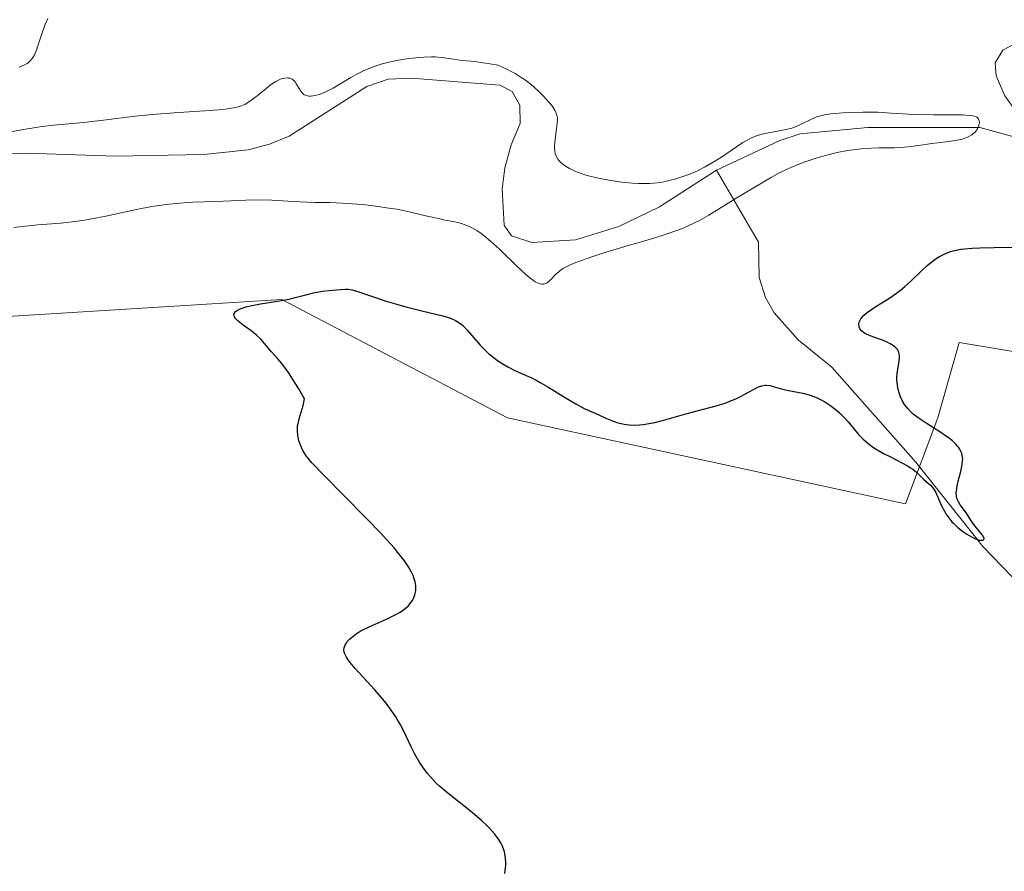
# Model space of a CAD drawing. Units: metres. Extents: x 632637 to 636123, y 4660283 to 4662645.
# Drawn here: x 633990 to 634104, y 4660416 to 4660515 of the extents above; entities that cross this region are included whole.
import ezdxf

# ---------------------------------------------------------------- set-up
doc = ezdxf.new("R2010")
doc.units = ezdxf.units.M
doc.header["$MEASUREMENT"] = 0
for name, color, linetype, lineweight in [('Corriente natural lineal', 142, 'Continuous', 13), ('Cultivos herbáceos CxS', 92, 'Continuous', 0), ('Curva de nivel maestra', 30, 'Continuous', 30), ('Curva de nivel normal', 30, 'Continuous', 0), ('Matorral CxS', 135, 'Continuous', 0)]:
    doc.layers.add(name, color=color, linetype=linetype, lineweight=lineweight)

# ---------------------------------------------------------------- blocks, each defined once
blk = doc.blocks.new('*U3')
at = {"layer": 'Matorral CxS', "color": 135, "linetype": 'Continuous', "lineweight": 0}
blk.add_polyline3d([(634121.0021, 4660473.6783, 452.6505), (634098.5817, 4660477.4179, 451.2714), (634096.0907, 4660468.6941, 450.6582), (634092.3535, 4660458.7255, 451.5053), (634046.2683, 4660468.6961, 450.5971), (634020.1113, 4660482.4049, 449.2407), (633980.2533, 4660479.9145, 447.6486)], dxfattribs=at)

msp = doc.modelspace()

# ---------------------------------------------------------------- linework, layer by layer
at = {"layer": 'Corriente natural lineal', "color": 142, "linetype": 'Continuous', "lineweight": 13}
for points in [[(634113.1801, 4660515.1001, 448.0012), (634105.9001, 4660512.4501, 447.5371), (634103.6301, 4660511.2701, 447.5549), (634102.7401, 4660509.8101, 447.0878), (634102.8501, 4660508.2801, 446.4652), (634103.8601, 4660505.9801, 445.9439), (634105.2801, 4660503.9801, 445.8813), (634109.1601, 4660500.0801, 446.2433)], [(634070.4601, 4660497.3601, 446.5934), (634063.8601, 4660493.1101, 444.7623), (634059.1301, 4660490.8301, 444.6239), (634054.1201, 4660489.3001, 444.3101), (634049.0901, 4660488.9901, 444.2919), (634046.7201, 4660489.7801, 444.4097), (634045.8601, 4660490.9901, 444.3774), (634045.6301, 4660495.1801, 444.0799), (634045.9401, 4660497.6601, 443.9754), (634046.6901, 4660500.3101, 443.8217), (634047.7101, 4660502.7701, 443.8621), (634047.6801, 4660504.9001, 444.7126), (634046.8101, 4660506.4901, 445.2462), (634045.3501, 4660507.2301, 445.3267), (634035.1201, 4660508.0401, 445.5269), (634032.4501, 4660507.9201, 445.4926), (634029.9501, 4660507.0401, 445.4939), (634020.9701, 4660501.3201, 443.9338), (634018.6701, 4660500.3801, 444.0096), (634016.2001, 4660499.7401, 443.9976), (634011.0301, 4660499.1701, 443.9907), (634000.8101, 4660498.9901, 444.279), (633990.5701, 4660499.3501, 444.5464), (633987.9001, 4660499.3001, 444.682)], [(634109.1601, 4660500.0801, 446.2433), (634100.9601, 4660502.3001, 445.1334), (634087.9901, 4660502.3101, 445.298), (634080.1501, 4660501.5701, 446.2775), (634077.7801, 4660500.7901, 446.539), (634070.4601, 4660497.3601, 446.5934)], [(634154.6901, 4660433.2801, 453.9004), (634149.4901, 4660434.4101, 453.716), (634139.0901, 4660435.5301, 453.4111), (634130.7901, 4660437.0201, 453.111), (634120.2901, 4660438.1301, 452.7774), (634117.6901, 4660438.6401, 452.6602), (634113.4301, 4660440.6201, 452.4852), (634111.4501, 4660442.1501, 452.3518), (634109.7901, 4660445.6301, 452.1097), (634105.7601, 4660449.2101, 452.0384), (634101.3601, 4660453.7601, 451.3723), (634093.5401, 4660463.5801, 450.0846), (634083.8201, 4660474.5501, 448.5931), (634079.9501, 4660477.6901, 448.1367), (634077.1501, 4660480.8501, 447.2207), (634076.1501, 4660482.6401, 446.9452), (634075.4001, 4660484.9401, 446.4866), (634075.3301, 4660489.0501, 445.5112), (634070.4601, 4660497.3601, 446.5934)]]:
    msp.add_polyline3d(points, dxfattribs=at)
at = {"layer": 'Cultivos herbáceos CxS', "color": 92, "linetype": 'Continuous', "lineweight": 0}
for points in [[(633980.2533, 4660479.9145, 447.6486), (634020.1113, 4660482.4049, 449.2407), (634046.2683, 4660468.6961, 450.5971), (634092.3535, 4660458.7255, 451.5053), (634096.0907, 4660468.6941, 450.6582), (634098.5817, 4660477.4179, 451.2714), (634121.0021, 4660473.6783, 452.6505)], [(634121.0021, 4660473.6783, 452.6505), (634098.5817, 4660477.4179, 451.2714), (634096.0907, 4660468.6941, 450.6582), (634092.3535, 4660458.7255, 451.5053), (634046.2683, 4660468.6961, 450.5971), (634020.1113, 4660482.4049, 449.2407), (633980.2533, 4660479.9145, 447.6486)]]:
    msp.add_polyline3d(points, dxfattribs=at)
at = {"layer": 'Curva de nivel maestra', "color": 30, "linetype": 'Continuous', "lineweight": 30, "elevation": 450, "flags": 128}
msp.add_lwpolyline([(634045.93, 4660415.9401), (634046, 4660416.2901), (634046.05, 4660416.8801), (634046.06, 4660417.2001), (634046.03, 4660417.7001), (634045.95, 4660418.2001), (634045.89, 4660418.4401), (634045.82, 4660418.6901), (634045.63, 4660419.1601), (634045.39, 4660419.6201), (634045.2, 4660419.9201), (634044.74, 4660420.5301), (634044.18, 4660421.1701), (634043.85, 4660421.5101), (634043.27, 4660422.0501), (634042.18, 4660422.9801), (634039.35, 4660425.2301), (634038.43, 4660426.0201), (634038.01, 4660426.4001), (634037.63, 4660426.7801), (634036.97, 4660427.5201), (634036.43, 4660428.2501), (634036.11, 4660428.7401), (634035.53, 4660429.7701), (634035.11, 4660430.6001), (634034.27, 4660432.3501), (634033.81, 4660433.2201), (634033.57, 4660433.6401), (634033.32, 4660434.0601), (634032.78, 4660434.8601), (634032.2, 4660435.6501), (634031.78, 4660436.1701), (634030.86, 4660437.2301), (634028.63, 4660439.6701), (634028.04, 4660440.3701), (634027.8, 4660440.6801), (634027.62, 4660440.9701), (634027.52, 4660441.1401), (634027.39, 4660441.4401), (634027.35, 4660441.5801), (634027.31, 4660441.8301), (634027.32, 4660442.0501), (634027.36, 4660442.1801), (634027.47, 4660442.4301), (634027.55, 4660442.5701), (634027.74, 4660442.8301), (634027.97, 4660443.0801), (634028.14, 4660443.2401), (634028.52, 4660443.5501), (634028.94, 4660443.8501), (634029.19, 4660444.0001), (634029.65, 4660444.2401), (634030.58, 4660444.6601), (634032.32, 4660445.4201), (634033.24, 4660445.8701), (634033.82, 4660446.2101), (634034.08, 4660446.3801), (634034.45, 4660446.6601), (634034.77, 4660446.9401), (634034.95, 4660447.1401), (634035.25, 4660447.5501), (634035.37, 4660447.7701), (634035.54, 4660448.2201), (634035.63, 4660448.6901), (634035.64, 4660449.0201), (634035.63, 4660449.2401), (634035.55, 4660449.7001), (634035.41, 4660450.1801), (634035.32, 4660450.4301), (634035.14, 4660450.8201), (634034.78, 4660451.4501), (634034.31, 4660452.1501), (634034.02, 4660452.5301), (634033.53, 4660453.1501), (634033.16, 4660453.5901), (634032.29, 4660454.5601), (634031.54, 4660455.3701), (634029.86, 4660457.1201), (634024.98, 4660462.0401), (634023.61, 4660463.4801), (634023.09, 4660464.0901), (634022.86, 4660464.4001), (634022.53, 4660464.9801), (634022.23, 4660465.6401), (634022.1, 4660466.0301), (634021.99, 4660466.4501), (634021.96, 4660466.6701), (634021.92, 4660467.1401), (634021.92, 4660467.3801), (634021.95, 4660467.7701), (634021.99, 4660468.0401), (634022.11, 4660468.5901), (634022.59, 4660470.1201), (634022.72, 4660470.6901), (634022.73, 4660470.8801), (634022.07, 4660472.0401), (634021.67, 4660472.7101), (634020.96, 4660473.8101), (634020.65, 4660474.2601), (634020.1, 4660474.9801), (634019.64, 4660475.5301), (634018.91, 4660476.3201), (634017.67, 4660477.7901), (634017.2, 4660478.2601), (634016.92, 4660478.5001), (634016.52, 4660478.8201), (634015.65, 4660479.4401), (634015.07, 4660479.8901), (634014.78, 4660480.1701), (634014.67, 4660480.3001), (634014.58, 4660480.4901), (634014.56, 4660480.6701), (634014.63, 4660480.8501), (634014.75, 4660480.9901), (634014.88, 4660481.0801), (634015.2, 4660481.2601), (634015.63, 4660481.4301), (634015.96, 4660481.5301), (634016.7, 4660481.7101), (634017.64, 4660481.8901), (634019.61, 4660482.2201), (634020.95, 4660482.4501), (634021.68, 4660482.6101), (634022.89, 4660482.9401), (634023.79, 4660483.1701), (634024.83, 4660483.3501), (634025.55, 4660483.4501), (634026.86, 4660483.5701), (634027.51, 4660483.5901), (634027.8, 4660483.5801), (634028.21, 4660483.5201), (634028.91, 4660483.3401), (634032.2, 4660482.2201), (634033.56, 4660481.8101), (634034.49, 4660481.5501), (634036.32, 4660481.0801), (634038.76, 4660480.4901), (634039.42, 4660480.3001), (634039.71, 4660480.2001), (634040.22, 4660479.9701), (634040.44, 4660479.8501), (634040.85, 4660479.5701), (634041.11, 4660479.3401), (634041.64, 4660478.7901), (634042.59, 4660477.6801), (634043.14, 4660477.0601), (634043.75, 4660476.4401), (634044.07, 4660476.1501), (634044.41, 4660475.8601), (634045.11, 4660475.3401), (634045.83, 4660474.8801), (634046.3, 4660474.6001), (634047.18, 4660474.1401), (634047.78, 4660473.8701), (634048.96, 4660473.3501), (634049.65, 4660473.0101), (634050.04, 4660472.8001), (634050.93, 4660472.2801), (634052.87, 4660471.0801), (634054.17, 4660470.3001), (634055.13, 4660469.7901), (634056.75, 4660469.0801), (634057.71, 4660468.6201), (634058.28, 4660468.3901), (634058.91, 4660468.1701), (634059.24, 4660468.0801), (634059.95, 4660467.9401), (634060.33, 4660467.8901), (634060.92, 4660467.8601), (634061.54, 4660467.8901), (634061.97, 4660467.9301), (634062.85, 4660468.0701), (634063.3, 4660468.1701), (634064.21, 4660468.3901), (634066.92, 4660469.1501), (634070.44, 4660470.0901), (634071.45, 4660470.4001), (634071.92, 4660470.5701), (634072.79, 4660470.9401), (634073.32, 4660471.2001), (634074.25, 4660471.7001), (634075.08, 4660472.1601), (634075.31, 4660472.2701), (634075.7, 4660472.4101), (634076.04, 4660472.4801), (634076.25, 4660472.4901), (634076.67, 4660472.4301), (634077.01, 4660472.3301), (634077.84, 4660472.0801), (634078.59, 4660471.8901), (634080.47, 4660471.5401), (634081.18, 4660471.3501), (634081.54, 4660471.2301), (634082.19, 4660470.9701), (634082.52, 4660470.8101), (634083, 4660470.5501), (634083.72, 4660470.0901), (634084.4, 4660469.5601), (634084.72, 4660469.2801), (634085.32, 4660468.6601), (634085.69, 4660468.2301), (634086.4, 4660467.3701), (634086.91, 4660466.7701), (634087.17, 4660466.4901), (634087.43, 4660466.2301), (634087.97, 4660465.7501), (634088.54, 4660465.3401), (634088.94, 4660465.0801), (634089.82, 4660464.5801), (634090.55, 4660464.2001), (634092.01, 4660463.4601), (634092.66, 4660463.0901), (634092.94, 4660462.9201), (634093.19, 4660462.7401), (634093.61, 4660462.4101), (634093.83, 4660462.2101), (634094.2, 4660461.8201), (634094.46, 4660461.5701), (634095.24, 4660460.9001), (634095.48, 4660460.6301), (634095.6, 4660460.4801), (634095.81, 4660460.1101), (634096.21, 4660459.2301), (634096.52, 4660458.5101), (634096.85, 4660457.8801), (634097.03, 4660457.5701), (634097.36, 4660457.1201), (634097.73, 4660456.6701), (634097.94, 4660456.4501), (634098.42, 4660456.0001), (634099.11, 4660455.4501), (634099.46, 4660455.2101), (634099.98, 4660454.9001), (634100.46, 4660454.6701), (634100.88, 4660454.5401), (634101.04, 4660454.5201), (634101.29, 4660454.5201), (634101.41, 4660454.5701), (634101.47, 4660454.7201), (634101.44, 4660454.8301), (634101.27, 4660455.1101), (634100.4, 4660456.1601), (634100.15, 4660456.5101), (634099.74, 4660457.1601), (634099.43, 4660457.6401), (634098.69, 4660458.6301), (634098.48, 4660458.9601), (634098.4, 4660459.1301), (634098.33, 4660459.2901), (634098.25, 4660459.6301), (634098.22, 4660459.9801), (634098.24, 4660460.2401), (634098.34, 4660460.8301), (634098.46, 4660461.3501), (634098.75, 4660462.5001), (634098.91, 4660463.3001), (634098.96, 4660463.7501), (634098.97, 4660463.9601), (634098.93, 4660464.3301), (634098.87, 4660464.5601), (634098.82, 4660464.7001), (634098.68, 4660464.9901), (634098.49, 4660465.2801), (634098.37, 4660465.4301), (634098.17, 4660465.6601), (634097.78, 4660466.0201), (634097.29, 4660466.4101), (634097, 4660466.6201), (634096.33, 4660467.0601), (634094.84, 4660468.0101), (634093.81, 4660468.7001), (634093.25, 4660469.1301), (634093.01, 4660469.3401), (634092.6, 4660469.7601), (634092.37, 4660470.0401), (634092.23, 4660470.2301), (634091.99, 4660470.6401), (634091.77, 4660471.1401), (634091.64, 4660471.4901), (634091.51, 4660471.9801), (634091.46, 4660472.2201), (634091.38, 4660472.7801), (634091.36, 4660473.0601), (634091.36, 4660473.3301), (634091.4, 4660473.8501), (634091.6, 4660475.2301), (634091.65, 4660475.7301), (634091.64, 4660475.9501), (634091.58, 4660476.2601), (634091.45, 4660476.5501), (634091.36, 4660476.6801), (634091.24, 4660476.8101), (634090.95, 4660477.0501), (634090.58, 4660477.2801), (634090.31, 4660477.4201), (634089.7, 4660477.6801), (634089.21, 4660477.8601), (634088.25, 4660478.2001), (634087.83, 4660478.3701), (634087.65, 4660478.4701), (634087.49, 4660478.5701), (634087.24, 4660478.7801), (634087.07, 4660479.0101), (634087, 4660479.1801), (634086.97, 4660479.2901), (634086.96, 4660479.5301), (634087, 4660479.7901), (634087.05, 4660479.9301), (634087.16, 4660480.1401), (634087.34, 4660480.3701), (634087.45, 4660480.4901), (634087.89, 4660480.8901), (634088.18, 4660481.1001), (634088.91, 4660481.5701), (634090.1, 4660482.3201), (634090.76, 4660482.7501), (634091.76, 4660483.4801), (634092.26, 4660483.8901), (634092.91, 4660484.4801), (634094.2, 4660485.7201), (634094.86, 4660486.3201), (634095.19, 4660486.6101), (634095.9, 4660487.1301), (634096.27, 4660487.3601), (634096.84, 4660487.6601), (634097.45, 4660487.9001), (634097.87, 4660488.0201), (634098.74, 4660488.2101), (634099.18, 4660488.2701), (634100.07, 4660488.3501), (634100.95, 4660488.3801), (634102.61, 4660488.4101), (634104.74, 4660488.4701)], dxfattribs=at)
at = {"layer": 'Curva de nivel normal', "color": 30, "linetype": 'Continuous', "lineweight": 0, "elevation": 445, "flags": 128}
for points in [[(633989.71, 4660509.2901), (633990.31, 4660509.5501), (633990.63, 4660509.7401), (633990.77, 4660509.8401), (633990.98, 4660510.0301), (633991.18, 4660510.2701), (633991.28, 4660510.4001), (633991.47, 4660510.7301), (633991.56, 4660510.9301), (633991.69, 4660511.2601), (633991.86, 4660511.7701), (633992.27, 4660513.0401), (633992.67, 4660514.1601), (633993.03, 4660514.9501)], [(633989.08, 4660490.7301), (633990.04, 4660490.8401), (633991.87, 4660491.0301), (633994.49, 4660491.2501), (633995.85, 4660491.3901), (633997.3, 4660491.5901), (633998.08, 4660491.7201), (633999.73, 4660492.0401), (634003.28, 4660492.8101), (634005.05, 4660493.1501), (634005.91, 4660493.2901), (634006.74, 4660493.4001), (634008.32, 4660493.5601), (634009.8, 4660493.6501), (634012.46, 4660493.7501), (634015.96, 4660493.9101), (634017.71, 4660493.9301), (634018.95, 4660493.8901), (634021.43, 4660493.7401), (634023.07, 4660493.6501), (634023.98, 4660493.6301), (634025.66, 4660493.6201), (634027.16, 4660493.5601), (634028.86, 4660493.4401), (634029.81, 4660493.3401), (634031.28, 4660493.1701), (634032.74, 4660492.9501), (634033.44, 4660492.8401), (634034.72, 4660492.5801), (634036.96, 4660492.0501), (634038.44, 4660491.7201), (634038.86, 4660491.6301), (634039.69, 4660491.4801), (634040.3, 4660491.3501), (634040.93, 4660491.1901), (634041.24, 4660491.0801), (634041.88, 4660490.8201), (634042.21, 4660490.6601), (634042.71, 4660490.3701), (634043.22, 4660490.0201), (634043.57, 4660489.7501), (634044.28, 4660489.1701), (634045.34, 4660488.2101), (634047.29, 4660486.2901), (634048.36, 4660485.2801), (634048.83, 4660484.8901), (634049.25, 4660484.5801), (634049.45, 4660484.4501), (634049.81, 4660484.2701), (634049.98, 4660484.2201), (634050.22, 4660484.1801), (634050.44, 4660484.1901), (634050.58, 4660484.2201), (634050.84, 4660484.3401), (634050.97, 4660484.4201), (634051.2, 4660484.6201), (634051.87, 4660485.3301), (634052.18, 4660485.6101), (634052.34, 4660485.7401), (634052.62, 4660485.9301), (634053.12, 4660486.2201), (634053.43, 4660486.3601), (634054.17, 4660486.6801), (634055.48, 4660487.1601), (634056.25, 4660487.4301), (634057.54, 4660487.8501), (634059.71, 4660488.5101), (634062.83, 4660489.4001), (634064.39, 4660489.8801), (634065.88, 4660490.3901), (634066.58, 4660490.6601), (634067.25, 4660490.9501), (634068.48, 4660491.5601), (634069.58, 4660492.1801), (634071.5, 4660493.3701), (634072.74, 4660494.1301), (634076.7, 4660496.4701), (634077.61, 4660496.9701), (634078.57, 4660497.4601), (634079.08, 4660497.6901), (634079.62, 4660497.9201), (634080.73, 4660498.3501), (634081.87, 4660498.7401), (634082.63, 4660498.9701), (634084.11, 4660499.3501), (634084.64, 4660499.4701), (634085.64, 4660499.6501), (634086.6, 4660499.7801), (634087.21, 4660499.8401), (634088.42, 4660499.9101), (634089.31, 4660499.9401), (634091.03, 4660499.9701), (634092.24, 4660500.0201), (634093, 4660500.1001), (634094.39, 4660500.3101), (634095.39, 4660500.4701), (634096.05, 4660500.5501), (634097.31, 4660500.6901), (634098.16, 4660500.8101), (634098.91, 4660500.9801), (634099.34, 4660501.1301), (634099.59, 4660501.2301), (634100.03, 4660501.4701), (634100.16, 4660501.5701), (634100.4, 4660501.7701), (634100.58, 4660501.9901), (634100.68, 4660502.1401), (634100.82, 4660502.4501), (634100.89, 4660502.7501), (634100.9, 4660502.8901), (634100.87, 4660503.1001), (634100.75, 4660503.3601), (634100.62, 4660503.4901), (634100.53, 4660503.5401), (634100.35, 4660503.6101), (634099.95, 4660503.6901), (634099.35, 4660503.7501), (634098.96, 4660503.7601), (634097.99, 4660503.7801), (634095.61, 4660503.7801), (634093.78, 4660503.8001), (634092.68, 4660503.8501), (634090.69, 4660503.9901), (634089.13, 4660504.0701), (634087.4, 4660504.0901), (634085.84, 4660504.0501), (634085.11, 4660504.0101), (634084.12, 4660503.9401), (634083.7, 4660503.8901), (634082.99, 4660503.7801), (634082.4, 4660503.6401), (634082.07, 4660503.5401), (634081.46, 4660503.2801), (634080.05, 4660502.5701), (634079.49, 4660502.3401), (634079.18, 4660502.2401), (634078.51, 4660502.0701), (634076.07, 4660501.6301), (634075.32, 4660501.4401), (634074.97, 4660501.3201), (634074.43, 4660501.0901), (634074.15, 4660500.9401), (634073.52, 4660500.5601), (634072.77, 4660500.0601), (634071.03, 4660498.8901), (634070.09, 4660498.2901), (634069.62, 4660498.0201), (634069.16, 4660497.7601), (634068.25, 4660497.3001), (634067.37, 4660496.9101), (634066.81, 4660496.7001), (634065.75, 4660496.3501), (634064.68, 4660496.0801), (634064.02, 4660495.9601), (634063.59, 4660495.9001), (634062.75, 4660495.8301), (634061.89, 4660495.8101), (634061.44, 4660495.8201), (634060.72, 4660495.8501), (634059.49, 4660495.9801), (634058.24, 4660496.1701), (634057.57, 4660496.2801), (634056.59, 4660496.4901), (634055.64, 4660496.7201), (634055.2, 4660496.8501), (634054.79, 4660496.9901), (634054.05, 4660497.2701), (634053.42, 4660497.5701), (634053.06, 4660497.7801), (634052.85, 4660497.9201), (634052.48, 4660498.2101), (634052.19, 4660498.5001), (634052.08, 4660498.6501), (634051.93, 4660498.9001), (634051.88, 4660499.0201), (634051.79, 4660499.3001), (634051.74, 4660499.5201), (634051.71, 4660500.0201), (634051.74, 4660500.6101), (634051.9, 4660501.9001), (634052.02, 4660502.7801), (634052.05, 4660503.2301), (634052.04, 4660503.4301), (634051.98, 4660503.7401), (634051.87, 4660504.0701), (634051.78, 4660504.2501), (634051.53, 4660504.6401), (634051.37, 4660504.8601), (634051.08, 4660505.2201), (634050.4, 4660505.9901), (634049.97, 4660506.4201), (634049.22, 4660507.0901), (634048.34, 4660507.7801), (634047.84, 4660508.1201), (634047.13, 4660508.5601), (634046.75, 4660508.7701), (634046.16, 4660509.0801), (634045.19, 4660509.5101), (634044.21, 4660509.6801), (634042.71, 4660509.9001), (634041.99, 4660509.9901), (634041.01, 4660510.0801), (634040.49, 4660510.1301), (634039.99, 4660510.2101), (634038.9, 4660510.3901), (634038.24, 4660510.4601), (634037.86, 4660510.4801), (634037.46, 4660510.4801), (634036.58, 4660510.4501), (634035.63, 4660510.3701), (634034.3, 4660510.2101), (634033.64, 4660510.1001), (634032.35, 4660509.8301), (634031.73, 4660509.6701), (634030.82, 4660509.3801), (634029.93, 4660509.0401), (634029.5, 4660508.8501), (634028.65, 4660508.4101), (634028.1, 4660508.1001), (634026.06, 4660506.8701), (634025.22, 4660506.4301), (634024.74, 4660506.2301), (634024.46, 4660506.1401), (634023.94, 4660506.0101), (634023.46, 4660505.9501), (634023.24, 4660505.9501), (634022.94, 4660506.0101), (634022.67, 4660506.1401), (634022.55, 4660506.2401), (634022.33, 4660506.5001), (634021.95, 4660507.1401), (634021.75, 4660507.4501), (634021.65, 4660507.5901), (634021.54, 4660507.7101), (634021.31, 4660507.8901), (634021.05, 4660508.0101), (634020.86, 4660508.0401), (634020.74, 4660508.0501), (634020.47, 4660508.0401), (634020.18, 4660507.9801), (634020.03, 4660507.9301), (634019.8, 4660507.8401), (634019.42, 4660507.6401), (634018.78, 4660507.2101), (634018.29, 4660506.8301), (634017.26, 4660505.9901), (634016.49, 4660505.4001), (634016.06, 4660505.1201), (634015.84, 4660504.9901), (634015.46, 4660504.8301), (634015.03, 4660504.6901), (634014.77, 4660504.6301), (634013.84, 4660504.4701), (634013.25, 4660504.4101), (634011.81, 4660504.2901), (634008.15, 4660504.0601), (634005.11, 4660503.8301), (634003.12, 4660503.6301), (633999.45, 4660503.1601), (633997.15, 4660502.8801), (633995.9, 4660502.7601), (633993.64, 4660502.5701), (633992.36, 4660502.4201), (633991.63, 4660502.3201), (633989.95, 4660502.0301), (633986.15, 4660501.3301)]]:
    msp.add_lwpolyline(points, dxfattribs=at)
at = {"layer": 'Matorral CxS', "color": 135, "linetype": 'Continuous', "lineweight": 0}
msp.add_polyline3d([(634121.0021, 4660473.6783, 452.6505), (634098.5817, 4660477.4179, 451.2714), (634096.0907, 4660468.6941, 450.6582), (634092.3535, 4660458.7255, 451.5053), (634046.2683, 4660468.6961, 450.5971), (634020.1113, 4660482.4049, 449.2407), (633980.2533, 4660479.9145, 447.6486)], dxfattribs=at)

# ---------------------------------------------------------------- block references
msp.add_blockref('*U3', (0, 0), dxfattribs=at)

doc.saveas('drawing.dxf')
